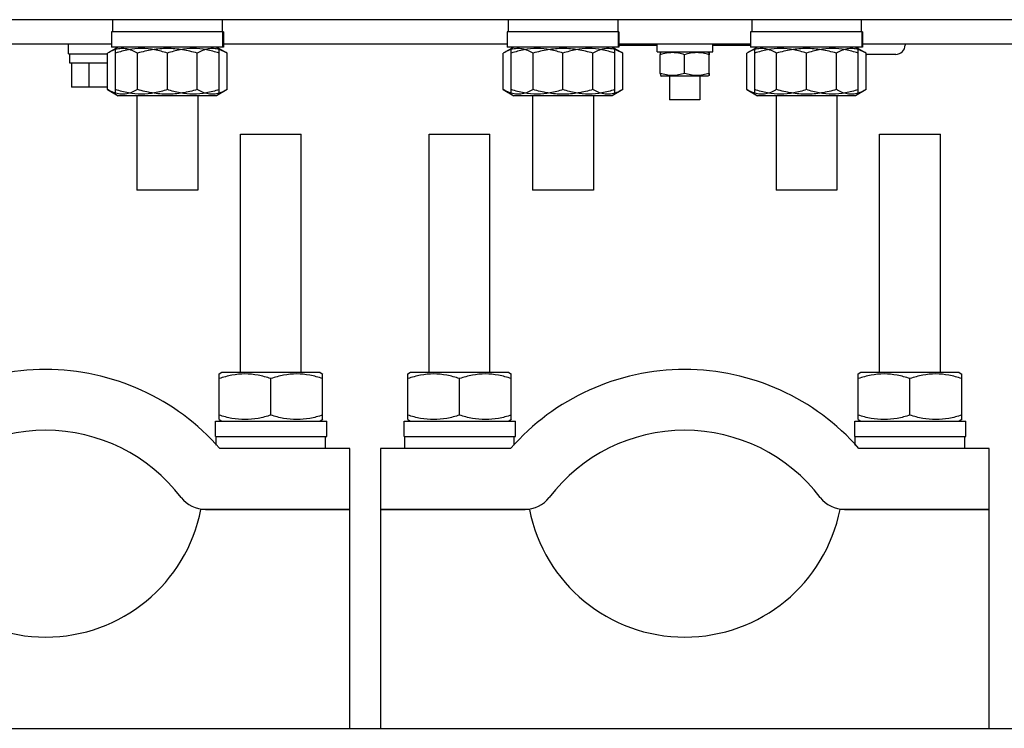
# Model space of a CAD drawing. Units: millimetres. Extents: x -150 to 6225, y -150 to 4455.
# Drawn here: x 1760 to 1921, y 1536 to 1653 of the extents above; entities that cross this region are included whole.
import ezdxf

# ---------------------------------------------------------------- set-up
doc = ezdxf.new("R2010")
doc.units = ezdxf.units.MM
doc.header["$LTSCALE"] = 15
for name, color, linetype in [('01210000029_BL221', 7, 'CONTINUOUS'), ('01210000029_BL228', 7, 'CONTINUOUS'), ('01210000029_BL241', 7, 'CONTINUOUS'), ('01210000029_BL248', 7, 'CONTINUOUS'), ('01210000029_BL255', 7, 'CONTINUOUS'), ('01210000029_BL262', 7, 'CONTINUOUS'), ('01210000093_BL251', 7, 'CONTINUOUS'), ('01210000150_BL232', 7, 'CONTINUOUS'), ('01210000150_BL238', 7, 'CONTINUOUS'), ('01210000150_BL265', 7, 'CONTINUOUS'), ('01210001178_BL249', 7, 'CONTINUOUS'), ('01210001451_BL220', 7, 'CONTINUOUS'), ('03010000015_BL171', 7, 'CONTINUOUS'), ('03010000147_BL166', 7, 'CONTINUOUS'), ('03010000147_BL167', 7, 'CONTINUOUS'), ('03010000147_BL169', 7, 'CONTINUOUS'), ('03010000147_BL170', 7, 'CONTINUOUS'), ('03010000147_BL172', 7, 'CONTINUOUS'), ('03010000147_BL173', 7, 'CONTINUOUS'), ('03010000147_BL174', 7, 'CONTINUOUS'), ('03010000147_BL180', 7, 'CONTINUOUS'), ('03010000147_BL191', 7, 'CONTINUOUS'), ('03410000016_BL266', 7, 'CONTINUOUS'), ('04060000046_BL250', 7, 'CONTINUOUS'), ('04060000051_BL222', 7, 'CONTINUOUS'), ('04060000051_BL223', 7, 'CONTINUOUS'), ('04060000051_BL229', 7, 'CONTINUOUS'), ('04060000051_BL236', 7, 'CONTINUOUS'), ('04060000051_BL242', 7, 'CONTINUOUS'), ('04060000051_BL243', 7, 'CONTINUOUS'), ('04060000051_BL256', 7, 'CONTINUOUS'), ('04060000051_BL257', 7, 'CONTINUOUS'), ('04060000051_BL263', 7, 'CONTINUOUS'), ('04060000256_BL224', 7, 'CONTINUOUS'), ('04060000256_BL225', 7, 'CONTINUOUS'), ('04060000256_BL230', 7, 'CONTINUOUS'), ('04060000256_BL237', 7, 'CONTINUOUS'), ('04060000256_BL244', 7, 'CONTINUOUS'), ('04060000256_BL245', 7, 'CONTINUOUS'), ('04060000256_BL258', 7, 'CONTINUOUS'), ('04060000256_BL259', 7, 'CONTINUOUS'), ('04060000256_BL264', 7, 'CONTINUOUS'), ('54613563007_BL297', 7, 'CONTINUOUS'), ('54613563009_BL48', 7, 'CONTINUOUS'), ('54613563014_BL51', 7, 'CONTINUOUS'), ('70313563001_BL126', 7, 'CONTINUOUS'), ('CRAMP1_BL199', 7, 'CONTINUOUS'), ('CRAMP1_BL234', 7, 'CONTINUOUS'), ('CRAMP2_BL200', 7, 'CONTINUOUS'), ('CRAMP2_BL235', 7, 'CONTINUOUS')]:
    doc.layers.add(name, color=color, linetype=linetype)

msp = doc.modelspace()

# ---------------------------------------------------------------- linework, layer by layer
at = {"layer": '01210000029_BL221', "color": 7, "linetype": 'Continuous'}
for p, q in [((1778.83, 1640.22), (1778.83, 1624.72)), ((1788.83, 1640.22), (1788.83, 1624.72)), ((1788.83, 1624.72), (1778.83, 1624.72))]:
    msp.add_line(p, q, dxfattribs=at)
at = {"layer": '01210000029_BL228', "color": 7, "linetype": 'Continuous'}
for p, q in [((1778.83, 1640.22), (1778.83, 1624.72)), ((1788.83, 1640.22), (1788.83, 1624.72)), ((1788.83, 1624.72), (1778.83, 1624.72))]:
    msp.add_line(p, q, dxfattribs=at)
at = {"layer": '01210000029_BL241', "color": 7, "linetype": 'Continuous'}
for p, q in [((1843.83, 1640.22), (1843.83, 1624.72)), ((1853.83, 1640.22), (1853.83, 1624.72)), ((1853.83, 1624.72), (1843.83, 1624.72))]:
    msp.add_line(p, q, dxfattribs=at)
at = {"layer": '01210000029_BL248', "color": 7, "linetype": 'Continuous'}
for p, q in [((1843.83, 1640.22), (1843.83, 1624.72)), ((1853.83, 1640.22), (1853.83, 1624.72)), ((1853.83, 1624.72), (1843.83, 1624.72))]:
    msp.add_line(p, q, dxfattribs=at)
at = {"layer": '01210000029_BL255', "color": 7, "linetype": 'Continuous'}
for p, q in [((1883.83, 1640.22), (1883.83, 1624.72)), ((1893.83, 1640.22), (1893.83, 1624.72)), ((1893.83, 1624.72), (1883.83, 1624.72))]:
    msp.add_line(p, q, dxfattribs=at)
at = {"layer": '01210000029_BL262', "color": 7, "linetype": 'Continuous'}
for p, q in [((1883.83, 1640.22), (1883.83, 1624.72)), ((1893.83, 1640.22), (1893.83, 1624.72)), ((1893.83, 1624.72), (1883.83, 1624.72))]:
    msp.add_line(p, q, dxfattribs=at)
at = {"layer": '01210000093_BL251', "color": 7, "linetype": 'Continuous'}
for p, q in [((1866.33, 1643.42), (1866.33, 1639.52)), ((1871.33, 1643.42), (1871.33, 1639.52)), ((1871.33, 1639.52), (1866.33, 1639.52))]:
    msp.add_line(p, q, dxfattribs=at)
at = {"layer": '01210000150_BL232', "color": 7, "linetype": 'Continuous'}
for p, q in [((1795.83, 1594.72), (1795.83, 1633.92)), ((1795.83, 1633.92), (1805.83, 1633.92)), ((1805.83, 1594.72), (1805.83, 1633.92))]:
    msp.add_line(p, q, dxfattribs=at)
at = {"layer": '01210000150_BL238', "color": 7, "linetype": 'Continuous'}
for p, q in [((1826.83, 1594.72), (1826.83, 1633.92)), ((1826.83, 1633.92), (1836.83, 1633.92)), ((1836.83, 1594.72), (1836.83, 1633.92))]:
    msp.add_line(p, q, dxfattribs=at)
at = {"layer": '01210000150_BL265', "color": 7, "linetype": 'Continuous'}
for p, q in [((1900.83, 1594.72), (1900.83, 1633.92)), ((1900.83, 1633.92), (1910.83, 1633.92)), ((1910.83, 1594.72), (1910.83, 1633.92))]:
    msp.add_line(p, q, dxfattribs=at)
at = {"layer": '01210001178_BL249', "color": 7, "linetype": 'Continuous'}
for p, q in [((1862.33, 1648.72), (1862.33, 1648.52)), ((1875.33, 1648.72), (1875.33, 1648.52))]:
    msp.add_line(p, q, dxfattribs=at)
at = {"layer": '01210001451_BL220', "color": 7, "linetype": 'Continuous'}
for p, q in [((1767.58, 1647.12), (1767.58, 1648.72)), ((1767.58, 1647.12), (1774.02, 1647.12)), ((1767.73, 1647.12), (1767.73, 1645.62)), ((1767.73, 1645.62), (1774.02, 1645.62)), ((1768.06, 1645.62), (1768.06, 1641.62)), ((1770.95, 1645.62), (1770.95, 1641.62)), ((1774.02, 1641.62), (1768.06, 1641.62))]:
    msp.add_line(p, q, dxfattribs=at)
at = {"layer": '03010000015_BL171', "color": 7, "linetype": 'Continuous'}
for p, q in [((1864.82, 1643.9), (1864.82, 1646.95)), ((1865.03, 1647.42), (1864.83, 1647.3)), ((1868.81, 1643.9), (1868.81, 1646.95)), ((1872.63, 1647.42), (1872.84, 1647.3)), ((1872.82, 1643.9), (1872.82, 1646.95)), ((1872.85, 1643.9), (1872.85, 1646.95)), ((1864.83, 1643.54), (1865.03, 1643.42)), ((1872.63, 1643.42), (1865.03, 1643.42)), ((1872.84, 1643.54), (1872.63, 1643.42))]:
    msp.add_line(p, q, dxfattribs=at)
for points, knots in [([(1864.82, 1646.95), (1864.82, 1647), (1864.82, 1647.07), (1864.83, 1647.16), (1864.83, 1647.21), (1864.83, 1647.25), (1864.83, 1647.28), (1864.83, 1647.3), (1864.83, 1647.31), (1864.83, 1647.31)], [0, 0, 0, 0, 0.409812, 0.580536, 0.72517, 0.841329, 0.926852, 0.980065, 1, 1, 1, 1]), ([(1868.81, 1646.95), (1868.49, 1647.06), (1867.83, 1647.24), (1866.82, 1647.34), (1865.8, 1647.24), (1865.14, 1647.06), (1864.82, 1646.95)], [0, 0, 0, 0, 0.250956, 0.5, 0.749044, 1, 1, 1, 1]), ([(1872.82, 1646.95), (1872.5, 1647.06), (1871.84, 1647.24), (1870.82, 1647.34), (1869.79, 1647.24), (1869.13, 1647.06), (1868.81, 1646.95)], [0, 0, 0, 0, 0.250913, 0.5, 0.749087, 1, 1, 1, 1]), ([(1872.83, 1647.31), (1872.83, 1647.31), (1872.83, 1647.3), (1872.83, 1647.28), (1872.83, 1647.25), (1872.83, 1647.21), (1872.83, 1647.16), (1872.82, 1647.07), (1872.82, 1647), (1872.82, 1646.95)], [0, 0, 0, 0, 0.015693, 0.065866, 0.149685, 0.265456, 0.41092, 0.583575, 1, 1, 1, 1]), ([(1872.85, 1646.95), (1872.85, 1647), (1872.84, 1647.07), (1872.84, 1647.16), (1872.84, 1647.21), (1872.84, 1647.25), (1872.84, 1647.28), (1872.84, 1647.3), (1872.84, 1647.31), (1872.83, 1647.31)], [0, 0, 0, 0, 0.409812, 0.580536, 0.72517, 0.841329, 0.926852, 0.980065, 1, 1, 1, 1]), ([(1864.82, 1643.9), (1864.82, 1643.85), (1864.82, 1643.78), (1864.83, 1643.69), (1864.83, 1643.64), (1864.83, 1643.6), (1864.83, 1643.57), (1864.83, 1643.55), (1864.83, 1643.54), (1864.83, 1643.54)], [0, 0, 0, 0, 0.409812, 0.580536, 0.72517, 0.841329, 0.926852, 0.980065, 1, 1, 1, 1]), ([(1868.81, 1643.9), (1868.49, 1643.79), (1867.83, 1643.61), (1866.82, 1643.51), (1865.8, 1643.61), (1865.14, 1643.79), (1864.82, 1643.9)], [0, 0, 0, 0, 0.250956, 0.5, 0.749044, 1, 1, 1, 1]), ([(1872.82, 1643.9), (1872.5, 1643.79), (1871.84, 1643.61), (1870.82, 1643.51), (1869.79, 1643.61), (1869.13, 1643.79), (1868.81, 1643.9)], [0, 0, 0, 0, 0.250913, 0.5, 0.749087, 1, 1, 1, 1]), ([(1872.83, 1643.54), (1872.83, 1643.54), (1872.83, 1643.55), (1872.83, 1643.56), (1872.83, 1643.6), (1872.83, 1643.64), (1872.83, 1643.69), (1872.82, 1643.78), (1872.82, 1643.85), (1872.82, 1643.9)], [0, 0, 0, 0, 0.015693, 0.065866, 0.149685, 0.265456, 0.41092, 0.583575, 1, 1, 1, 1]), ([(1872.85, 1643.9), (1872.85, 1643.85), (1872.84, 1643.78), (1872.84, 1643.69), (1872.84, 1643.64), (1872.84, 1643.6), (1872.84, 1643.57), (1872.84, 1643.55), (1872.84, 1643.54), (1872.83, 1643.54)], [0, 0, 0, 0, 0.409812, 0.580536, 0.72517, 0.841329, 0.926852, 0.980065, 1, 1, 1, 1])]:
    msp.add_open_spline(points, degree=3, knots=knots, dxfattribs=at)
at = {"layer": '03010000147_BL166', "color": 7, "linetype": 'Continuous'}
for p, q in [((1775.76, 1648.22), (1775.32, 1647.97)), ((1775.33, 1640.47), (1775.33, 1647.98)), ((1783.83, 1641.23), (1783.83, 1647.22)), ((1791.91, 1648.22), (1792.35, 1647.97)), ((1792.33, 1640.47), (1792.33, 1647.98)), ((1775.32, 1640.48), (1775.76, 1640.22)), ((1792.35, 1640.48), (1791.91, 1640.22)), ((1791.91, 1640.22), (1775.76, 1640.22))]:
    msp.add_line(p, q, dxfattribs=at)
for points in [[(1783.83, 1647.22), (1783.15, 1647.45), (1781.75, 1647.83), (1779.58, 1648.05), (1777.42, 1647.83), (1776.02, 1647.45), (1775.33, 1647.22)], [(1792.33, 1647.22), (1791.65, 1647.45), (1790.25, 1647.83), (1788.08, 1648.05), (1785.92, 1647.83), (1784.52, 1647.45), (1783.83, 1647.22)], [(1783.83, 1641.23), (1783.15, 1641), (1781.75, 1640.62), (1779.58, 1640.4), (1777.42, 1640.62), (1776.02, 1641), (1775.33, 1641.23)], [(1792.33, 1641.23), (1791.65, 1641), (1790.25, 1640.62), (1788.08, 1640.4), (1785.92, 1640.62), (1784.52, 1641), (1783.83, 1641.23)]]:
    msp.add_open_spline(points, degree=3, knots=[0, 0, 0, 0, 0.250934, 0.5, 0.749066, 1, 1, 1, 1], dxfattribs=at)
at = {"layer": '03010000147_BL167', "color": 7, "linetype": 'Continuous'}
for p, q in [((1775.76, 1648.22), (1774.02, 1647.22)), ((1774.02, 1641.23), (1774.02, 1647.22)), ((1778.93, 1641.23), (1778.93, 1647.22)), ((1788.74, 1641.23), (1788.74, 1647.22)), ((1793.65, 1647.22), (1791.91, 1648.22)), ((1793.65, 1641.23), (1793.65, 1647.22)), ((1774.02, 1641.23), (1775.76, 1640.22)), ((1793.65, 1641.23), (1791.91, 1640.22)), ((1791.91, 1640.22), (1775.76, 1640.22))]:
    msp.add_line(p, q, dxfattribs=at)
for points, knots in [([(1775.33, 1647.81), (1775.22, 1647.77), (1774.77, 1647.62), (1774.33, 1647.4), (1774.02, 1647.22)], [0, 0, 0, 0, 0.243376, 1, 1, 1, 1]), ([(1778.93, 1647.22), (1778.37, 1647.54), (1777.49, 1647.93), (1776.23, 1648.01), (1775.63, 1647.89), (1775.33, 1647.81)], [0, 0, 0, 0, 0.511186, 0.754235, 1, 1, 1, 1]), ([(1788.74, 1647.22), (1787.94, 1647.45), (1786.33, 1647.83), (1783.83, 1648.05), (1781.34, 1647.83), (1779.72, 1647.45), (1778.93, 1647.22)], [0, 0, 0, 0, 0.25005, 0.5, 0.74995, 1, 1, 1, 1]), ([(1792.34, 1647.81), (1792.04, 1647.89), (1791.44, 1648.01), (1790.18, 1647.93), (1789.29, 1647.54), (1788.74, 1647.22)], [0, 0, 0, 0, 0.245765, 0.488814, 1, 1, 1, 1]), ([(1793.65, 1647.22), (1793.54, 1647.28), (1793.12, 1647.51), (1792.68, 1647.7), (1792.34, 1647.81)], [0, 0, 0, 0, 0.257131, 1, 1, 1, 1]), ([(1775.33, 1640.64), (1775.22, 1640.68), (1774.77, 1640.83), (1774.33, 1641.05), (1774.02, 1641.23)], [0, 0, 0, 0, 0.243376, 1, 1, 1, 1]), ([(1778.93, 1641.23), (1778.37, 1640.91), (1777.49, 1640.52), (1776.23, 1640.44), (1775.63, 1640.56), (1775.33, 1640.64)], [0, 0, 0, 0, 0.511186, 0.754235, 1, 1, 1, 1]), ([(1788.74, 1641.23), (1787.94, 1641), (1786.33, 1640.61), (1783.83, 1640.4), (1781.34, 1640.61), (1779.72, 1641), (1778.93, 1641.23)], [0, 0, 0, 0, 0.25005, 0.5, 0.74995, 1, 1, 1, 1]), ([(1792.34, 1640.64), (1792.04, 1640.56), (1791.44, 1640.44), (1790.18, 1640.52), (1789.29, 1640.91), (1788.74, 1641.23)], [0, 0, 0, 0, 0.245765, 0.488814, 1, 1, 1, 1]), ([(1793.65, 1641.23), (1793.54, 1641.17), (1793.12, 1640.94), (1792.68, 1640.75), (1792.34, 1640.64)], [0, 0, 0, 0, 0.257131, 1, 1, 1, 1])]:
    msp.add_open_spline(points, degree=3, knots=knots, dxfattribs=at)
at = {"layer": '03010000147_BL169', "color": 7, "linetype": 'Continuous'}
for p, q in [((1840.76, 1648.22), (1840.32, 1647.97)), ((1840.33, 1640.47), (1840.33, 1647.98)), ((1848.83, 1641.23), (1848.83, 1647.22)), ((1856.91, 1648.22), (1857.35, 1647.97)), ((1857.33, 1640.47), (1857.33, 1647.98)), ((1840.32, 1640.48), (1840.76, 1640.22)), ((1857.35, 1640.48), (1856.91, 1640.22)), ((1856.91, 1640.22), (1840.76, 1640.22))]:
    msp.add_line(p, q, dxfattribs=at)
for points in [[(1848.83, 1647.22), (1848.15, 1647.45), (1846.75, 1647.83), (1844.58, 1648.05), (1842.42, 1647.83), (1841.02, 1647.45), (1840.33, 1647.22)], [(1857.33, 1647.22), (1856.65, 1647.45), (1855.25, 1647.83), (1853.08, 1648.05), (1850.92, 1647.83), (1849.52, 1647.45), (1848.83, 1647.22)], [(1848.83, 1641.23), (1848.15, 1641), (1846.75, 1640.62), (1844.58, 1640.4), (1842.42, 1640.62), (1841.02, 1641), (1840.33, 1641.23)], [(1857.33, 1641.23), (1856.65, 1641), (1855.25, 1640.62), (1853.08, 1640.4), (1850.92, 1640.62), (1849.52, 1641), (1848.83, 1641.23)]]:
    msp.add_open_spline(points, degree=3, knots=[0, 0, 0, 0, 0.250934, 0.5, 0.749066, 1, 1, 1, 1], dxfattribs=at)
at = {"layer": '03010000147_BL170', "color": 7, "linetype": 'Continuous'}
for p, q in [((1840.76, 1648.22), (1839.02, 1647.22)), ((1839.02, 1641.23), (1839.02, 1647.22)), ((1843.93, 1641.23), (1843.93, 1647.22)), ((1853.74, 1641.23), (1853.74, 1647.22)), ((1858.65, 1647.22), (1856.91, 1648.22)), ((1858.65, 1641.23), (1858.65, 1647.22)), ((1839.02, 1641.23), (1840.76, 1640.22)), ((1858.65, 1641.23), (1856.91, 1640.22)), ((1856.91, 1640.22), (1840.76, 1640.22))]:
    msp.add_line(p, q, dxfattribs=at)
for points, knots in [([(1840.33, 1647.81), (1840.22, 1647.77), (1839.77, 1647.62), (1839.33, 1647.4), (1839.02, 1647.22)], [0, 0, 0, 0, 0.243376, 1, 1, 1, 1]), ([(1843.93, 1647.22), (1843.37, 1647.54), (1842.49, 1647.93), (1841.23, 1648.01), (1840.63, 1647.89), (1840.33, 1647.81)], [0, 0, 0, 0, 0.511186, 0.754235, 1, 1, 1, 1]), ([(1853.74, 1647.22), (1852.94, 1647.45), (1851.33, 1647.83), (1848.83, 1648.05), (1846.34, 1647.83), (1844.72, 1647.45), (1843.93, 1647.22)], [0, 0, 0, 0, 0.25005, 0.5, 0.74995, 1, 1, 1, 1]), ([(1857.34, 1647.81), (1857.04, 1647.89), (1856.44, 1648.01), (1855.18, 1647.93), (1854.29, 1647.54), (1853.74, 1647.22)], [0, 0, 0, 0, 0.245765, 0.488814, 1, 1, 1, 1]), ([(1858.65, 1647.22), (1858.54, 1647.28), (1858.12, 1647.51), (1857.68, 1647.7), (1857.34, 1647.81)], [0, 0, 0, 0, 0.257131, 1, 1, 1, 1]), ([(1840.33, 1640.64), (1840.22, 1640.68), (1839.77, 1640.83), (1839.33, 1641.05), (1839.02, 1641.23)], [0, 0, 0, 0, 0.243376, 1, 1, 1, 1]), ([(1843.93, 1641.23), (1843.37, 1640.91), (1842.49, 1640.52), (1841.23, 1640.44), (1840.63, 1640.56), (1840.33, 1640.64)], [0, 0, 0, 0, 0.511186, 0.754235, 1, 1, 1, 1]), ([(1853.74, 1641.23), (1852.94, 1641), (1851.33, 1640.61), (1848.83, 1640.4), (1846.34, 1640.61), (1844.72, 1641), (1843.93, 1641.23)], [0, 0, 0, 0, 0.25005, 0.5, 0.74995, 1, 1, 1, 1]), ([(1857.34, 1640.64), (1857.04, 1640.56), (1856.44, 1640.44), (1855.18, 1640.52), (1854.29, 1640.91), (1853.74, 1641.23)], [0, 0, 0, 0, 0.245765, 0.488814, 1, 1, 1, 1]), ([(1858.65, 1641.23), (1858.54, 1641.17), (1858.12, 1640.94), (1857.68, 1640.75), (1857.34, 1640.64)], [0, 0, 0, 0, 0.257131, 1, 1, 1, 1])]:
    msp.add_open_spline(points, degree=3, knots=knots, dxfattribs=at)
at = {"layer": '03010000147_BL172', "color": 7, "linetype": 'Continuous'}
for p, q in [((1880.76, 1648.22), (1880.32, 1647.97)), ((1880.33, 1640.47), (1880.33, 1647.98)), ((1888.83, 1641.23), (1888.83, 1647.22)), ((1896.91, 1648.22), (1897.35, 1647.97)), ((1897.33, 1640.47), (1897.33, 1647.98)), ((1880.32, 1640.48), (1880.76, 1640.22)), ((1897.35, 1640.48), (1896.91, 1640.22)), ((1896.91, 1640.22), (1880.76, 1640.22))]:
    msp.add_line(p, q, dxfattribs=at)
for points in [[(1888.83, 1647.22), (1888.15, 1647.45), (1886.75, 1647.83), (1884.58, 1648.05), (1882.42, 1647.83), (1881.02, 1647.45), (1880.33, 1647.22)], [(1897.33, 1647.22), (1896.65, 1647.45), (1895.25, 1647.83), (1893.08, 1648.05), (1890.92, 1647.83), (1889.52, 1647.45), (1888.83, 1647.22)], [(1888.83, 1641.23), (1888.15, 1641), (1886.75, 1640.62), (1884.58, 1640.4), (1882.42, 1640.62), (1881.02, 1641), (1880.33, 1641.23)], [(1897.33, 1641.23), (1896.65, 1641), (1895.25, 1640.62), (1893.08, 1640.4), (1890.92, 1640.62), (1889.52, 1641), (1888.83, 1641.23)]]:
    msp.add_open_spline(points, degree=3, knots=[0, 0, 0, 0, 0.250934, 0.5, 0.749066, 1, 1, 1, 1], dxfattribs=at)
at = {"layer": '03010000147_BL173', "color": 7, "linetype": 'Continuous'}
for p, q in [((1880.76, 1648.22), (1879.02, 1647.22)), ((1879.02, 1641.23), (1879.02, 1647.22)), ((1883.93, 1641.23), (1883.93, 1647.22)), ((1893.74, 1641.23), (1893.74, 1647.22)), ((1898.65, 1647.22), (1896.91, 1648.22)), ((1898.65, 1641.23), (1898.65, 1647.22)), ((1879.02, 1641.23), (1880.76, 1640.22)), ((1898.65, 1641.23), (1896.91, 1640.22)), ((1896.91, 1640.22), (1880.76, 1640.22))]:
    msp.add_line(p, q, dxfattribs=at)
for points, knots in [([(1880.33, 1647.81), (1880.22, 1647.77), (1879.77, 1647.62), (1879.33, 1647.4), (1879.02, 1647.22)], [0, 0, 0, 0, 0.243376, 1, 1, 1, 1]), ([(1883.93, 1647.22), (1883.37, 1647.54), (1882.49, 1647.93), (1881.23, 1648.01), (1880.63, 1647.89), (1880.33, 1647.81)], [0, 0, 0, 0, 0.511186, 0.754235, 1, 1, 1, 1]), ([(1893.74, 1647.22), (1892.94, 1647.45), (1891.33, 1647.83), (1888.83, 1648.05), (1886.34, 1647.83), (1884.72, 1647.45), (1883.93, 1647.22)], [0, 0, 0, 0, 0.25005, 0.5, 0.74995, 1, 1, 1, 1]), ([(1897.34, 1647.81), (1897.04, 1647.89), (1896.44, 1648.01), (1895.18, 1647.93), (1894.29, 1647.54), (1893.74, 1647.22)], [0, 0, 0, 0, 0.245765, 0.488814, 1, 1, 1, 1]), ([(1898.65, 1647.22), (1898.54, 1647.28), (1898.12, 1647.51), (1897.68, 1647.7), (1897.34, 1647.81)], [0, 0, 0, 0, 0.257131, 1, 1, 1, 1]), ([(1880.33, 1640.64), (1880.22, 1640.68), (1879.77, 1640.83), (1879.33, 1641.05), (1879.02, 1641.23)], [0, 0, 0, 0, 0.243376, 1, 1, 1, 1]), ([(1883.93, 1641.23), (1883.37, 1640.91), (1882.49, 1640.52), (1881.23, 1640.44), (1880.63, 1640.56), (1880.33, 1640.64)], [0, 0, 0, 0, 0.511186, 0.754235, 1, 1, 1, 1]), ([(1893.74, 1641.23), (1892.94, 1641), (1891.33, 1640.61), (1888.83, 1640.4), (1886.34, 1640.61), (1884.72, 1641), (1883.93, 1641.23)], [0, 0, 0, 0, 0.25005, 0.5, 0.74995, 1, 1, 1, 1]), ([(1897.34, 1640.64), (1897.04, 1640.56), (1896.44, 1640.44), (1895.18, 1640.52), (1894.29, 1640.91), (1893.74, 1641.23)], [0, 0, 0, 0, 0.245765, 0.488814, 1, 1, 1, 1]), ([(1898.65, 1641.23), (1898.54, 1641.17), (1898.12, 1640.94), (1897.68, 1640.75), (1897.34, 1640.64)], [0, 0, 0, 0, 0.257131, 1, 1, 1, 1])]:
    msp.add_open_spline(points, degree=3, knots=knots, dxfattribs=at)
at = {"layer": '03010000147_BL174', "color": 7, "linetype": 'Continuous'}
for p, q in [((1792.76, 1594.72), (1792.32, 1594.47)), ((1792.33, 1586.97), (1792.33, 1594.48)), ((1808.91, 1594.72), (1792.76, 1594.72)), ((1800.83, 1587.73), (1800.83, 1593.72)), ((1808.91, 1594.72), (1809.35, 1594.47)), ((1809.33, 1586.97), (1809.33, 1594.48)), ((1792.32, 1586.98), (1792.76, 1586.72)), ((1809.35, 1586.98), (1808.91, 1586.72))]:
    msp.add_line(p, q, dxfattribs=at)
for points in [[(1800.83, 1593.72), (1800.15, 1593.95), (1798.75, 1594.33), (1796.58, 1594.55), (1794.42, 1594.33), (1793.02, 1593.95), (1792.33, 1593.72)], [(1809.33, 1593.72), (1808.65, 1593.95), (1807.25, 1594.33), (1805.08, 1594.55), (1802.92, 1594.33), (1801.52, 1593.95), (1800.83, 1593.72)], [(1800.83, 1587.73), (1800.15, 1587.5), (1798.75, 1587.12), (1796.58, 1586.9), (1794.42, 1587.12), (1793.02, 1587.5), (1792.33, 1587.73)], [(1809.33, 1587.73), (1808.65, 1587.5), (1807.25, 1587.12), (1805.08, 1586.9), (1802.92, 1587.12), (1801.52, 1587.5), (1800.83, 1587.73)]]:
    msp.add_open_spline(points, degree=3, knots=[0, 0, 0, 0, 0.250934, 0.5, 0.749066, 1, 1, 1, 1], dxfattribs=at)
at = {"layer": '03010000147_BL180', "color": 7, "linetype": 'Continuous'}
for p, q in [((1823.76, 1594.72), (1823.32, 1594.47)), ((1823.33, 1586.97), (1823.33, 1594.48)), ((1839.91, 1594.72), (1823.76, 1594.72)), ((1831.83, 1587.73), (1831.83, 1593.72)), ((1839.91, 1594.72), (1840.35, 1594.47)), ((1840.33, 1586.97), (1840.33, 1594.48)), ((1823.32, 1586.98), (1823.76, 1586.72)), ((1840.35, 1586.98), (1839.91, 1586.72))]:
    msp.add_line(p, q, dxfattribs=at)
for points in [[(1831.83, 1593.72), (1831.15, 1593.95), (1829.75, 1594.33), (1827.58, 1594.55), (1825.42, 1594.33), (1824.02, 1593.95), (1823.33, 1593.72)], [(1840.33, 1593.72), (1839.65, 1593.95), (1838.25, 1594.33), (1836.08, 1594.55), (1833.92, 1594.33), (1832.52, 1593.95), (1831.83, 1593.72)], [(1831.83, 1587.73), (1831.15, 1587.5), (1829.75, 1587.12), (1827.58, 1586.9), (1825.42, 1587.12), (1824.02, 1587.5), (1823.33, 1587.73)], [(1840.33, 1587.73), (1839.65, 1587.5), (1838.25, 1587.12), (1836.08, 1586.9), (1833.92, 1587.12), (1832.52, 1587.5), (1831.83, 1587.73)]]:
    msp.add_open_spline(points, degree=3, knots=[0, 0, 0, 0, 0.250934, 0.5, 0.749066, 1, 1, 1, 1], dxfattribs=at)
at = {"layer": '03010000147_BL191', "color": 7, "linetype": 'Continuous'}
for p, q in [((1897.76, 1594.72), (1897.32, 1594.47)), ((1897.33, 1586.97), (1897.33, 1594.48)), ((1913.91, 1594.72), (1897.76, 1594.72)), ((1905.83, 1587.73), (1905.83, 1593.72)), ((1913.91, 1594.72), (1914.35, 1594.47)), ((1914.33, 1586.97), (1914.33, 1594.48)), ((1897.32, 1586.98), (1897.76, 1586.72)), ((1914.35, 1586.98), (1913.91, 1586.72))]:
    msp.add_line(p, q, dxfattribs=at)
for points in [[(1905.83, 1593.72), (1905.15, 1593.95), (1903.75, 1594.33), (1901.58, 1594.55), (1899.42, 1594.33), (1898.02, 1593.95), (1897.33, 1593.72)], [(1914.33, 1593.72), (1913.65, 1593.95), (1912.25, 1594.33), (1910.08, 1594.55), (1907.92, 1594.33), (1906.52, 1593.95), (1905.83, 1593.72)], [(1905.83, 1587.73), (1905.15, 1587.5), (1903.75, 1587.12), (1901.58, 1586.9), (1899.42, 1587.12), (1898.02, 1587.5), (1897.33, 1587.73)], [(1914.33, 1587.73), (1913.65, 1587.5), (1912.25, 1587.12), (1910.08, 1586.9), (1907.92, 1587.12), (1906.52, 1587.5), (1905.83, 1587.73)]]:
    msp.add_open_spline(points, degree=3, knots=[0, 0, 0, 0, 0.250934, 0.5, 0.749066, 1, 1, 1, 1], dxfattribs=at)
at = {"layer": '03410000016_BL266', "color": 7, "linetype": 'Continuous'}
for p, q in [((1905.03, 1648.72), (1905.03, 1648.55)), ((1903.5, 1647.02), (1898.76, 1647.02))]:
    msp.add_line(p, q, dxfattribs=at)
for centre, start, end in [((1903.5, 1648.55), 270, 0), ((1898.76, 1648.55), 191.3512, 202.4728), ((1898.76, 1648.55), 265.579, 270)]:
    msp.add_arc(centre, 1.53, start, end, dxfattribs=at)
at = {"layer": '04060000046_BL250', "color": 7, "linetype": 'Continuous'}
for p, q in [((1864.3, 1647.42), (1864.3, 1648.72)), ((1873.43, 1647.42), (1873.43, 1648.72)), ((1864.3, 1647.42), (1873.43, 1647.42))]:
    msp.add_line(p, q, dxfattribs=at)
at = {"layer": '04060000051_BL222', "color": 7, "linetype": 'Continuous'}
for p, q in [((1774.63, 1650.72), (1774.63, 1648.22)), ((1792.91, 1650.72), (1774.63, 1650.72)), ((1792.91, 1650.72), (1792.91, 1648.22)), ((1792.91, 1648.22), (1774.63, 1648.22))]:
    msp.add_line(p, q, dxfattribs=at)
at = {"layer": '04060000051_BL223', "color": 7, "linetype": 'Continuous'}
for p, q in [((1774.63, 1650.72), (1774.63, 1648.22)), ((1793.03, 1650.72), (1774.63, 1650.72)), ((1793.03, 1650.72), (1793.03, 1648.22)), ((1793.03, 1648.22), (1774.63, 1648.22))]:
    msp.add_line(p, q, dxfattribs=at)
at = {"layer": '04060000051_BL229', "color": 7, "linetype": 'Continuous'}
for p, q in [((1791.76, 1584.22), (1791.76, 1586.72)), ((1791.76, 1586.72), (1810.03, 1586.72)), ((1810.03, 1584.22), (1810.03, 1586.72)), ((1791.76, 1584.22), (1810.03, 1584.22))]:
    msp.add_line(p, q, dxfattribs=at)
at = {"layer": '04060000051_BL236', "color": 7, "linetype": 'Continuous'}
for p, q in [((1822.76, 1584.22), (1822.76, 1586.72)), ((1822.76, 1586.72), (1841.03, 1586.72)), ((1841.03, 1584.22), (1841.03, 1586.72)), ((1822.76, 1584.22), (1841.03, 1584.22))]:
    msp.add_line(p, q, dxfattribs=at)
at = {"layer": '04060000051_BL242', "color": 7, "linetype": 'Continuous'}
for p, q in [((1839.63, 1650.72), (1839.63, 1648.22)), ((1857.91, 1650.72), (1839.63, 1650.72)), ((1857.91, 1650.72), (1857.91, 1648.22)), ((1857.91, 1648.22), (1839.63, 1648.22))]:
    msp.add_line(p, q, dxfattribs=at)
at = {"layer": '04060000051_BL243', "color": 7, "linetype": 'Continuous'}
for p, q in [((1839.63, 1650.72), (1839.63, 1648.22)), ((1858.03, 1650.72), (1839.63, 1650.72)), ((1858.03, 1650.72), (1858.03, 1648.22)), ((1858.03, 1648.22), (1839.63, 1648.22))]:
    msp.add_line(p, q, dxfattribs=at)
at = {"layer": '04060000051_BL256', "color": 7, "linetype": 'Continuous'}
for p, q in [((1879.63, 1650.72), (1879.63, 1648.22)), ((1897.91, 1650.72), (1879.63, 1650.72)), ((1897.91, 1650.72), (1897.91, 1648.22)), ((1897.91, 1648.22), (1879.63, 1648.22))]:
    msp.add_line(p, q, dxfattribs=at)
at = {"layer": '04060000051_BL257', "color": 7, "linetype": 'Continuous'}
for p, q in [((1879.63, 1650.72), (1879.63, 1648.22)), ((1898.03, 1650.72), (1879.63, 1650.72)), ((1898.03, 1650.72), (1898.03, 1648.22)), ((1898.03, 1648.22), (1879.63, 1648.22))]:
    msp.add_line(p, q, dxfattribs=at)
at = {"layer": '04060000051_BL263', "color": 7, "linetype": 'Continuous'}
for p, q in [((1896.76, 1584.22), (1896.76, 1586.72)), ((1896.76, 1586.72), (1915.03, 1586.72)), ((1915.03, 1584.22), (1915.03, 1586.72)), ((1896.76, 1584.22), (1915.03, 1584.22))]:
    msp.add_line(p, q, dxfattribs=at)
at = {"layer": '04060000256_BL224', "color": 7, "linetype": 'Continuous'}
for p, q in [((1774.83, 1652.72), (1774.83, 1650.72)), ((1792.83, 1652.72), (1792.83, 1650.72))]:
    msp.add_line(p, q, dxfattribs=at)
at = {"layer": '04060000256_BL225', "color": 7, "linetype": 'Continuous'}
for p, q in [((1774.83, 1652.72), (1774.83, 1650.72)), ((1792.83, 1652.72), (1792.83, 1650.72))]:
    msp.add_line(p, q, dxfattribs=at)
at = {"layer": '04060000256_BL230', "color": 7, "linetype": 'Continuous'}
for p, q in [((1791.83, 1582.76), (1791.83, 1584.22)), ((1809.83, 1582.22), (1809.83, 1584.22))]:
    msp.add_line(p, q, dxfattribs=at)
at = {"layer": '04060000256_BL237', "color": 7, "linetype": 'Continuous'}
for p, q in [((1822.83, 1582.22), (1822.83, 1584.22)), ((1840.83, 1582.76), (1840.83, 1584.22))]:
    msp.add_line(p, q, dxfattribs=at)
at = {"layer": '04060000256_BL244', "color": 7, "linetype": 'Continuous'}
for p, q in [((1839.83, 1652.72), (1839.83, 1650.72)), ((1857.83, 1652.72), (1857.83, 1650.72))]:
    msp.add_line(p, q, dxfattribs=at)
at = {"layer": '04060000256_BL245', "color": 7, "linetype": 'Continuous'}
for p, q in [((1839.83, 1652.72), (1839.83, 1650.72)), ((1857.83, 1652.72), (1857.83, 1650.72))]:
    msp.add_line(p, q, dxfattribs=at)
at = {"layer": '04060000256_BL258', "color": 7, "linetype": 'Continuous'}
for p, q in [((1879.83, 1652.72), (1879.83, 1650.72)), ((1897.83, 1652.72), (1897.83, 1650.72))]:
    msp.add_line(p, q, dxfattribs=at)
at = {"layer": '04060000256_BL259', "color": 7, "linetype": 'Continuous'}
for p, q in [((1879.83, 1652.72), (1879.83, 1650.72)), ((1897.83, 1652.72), (1897.83, 1650.72))]:
    msp.add_line(p, q, dxfattribs=at)
at = {"layer": '04060000256_BL264', "color": 7, "linetype": 'Continuous'}
for p, q in [((1896.83, 1582.76), (1896.83, 1584.22)), ((1914.83, 1582.22), (1914.83, 1584.22))]:
    msp.add_line(p, q, dxfattribs=at)
at = {"layer": '54613563007_BL297', "color": 3, "linetype": 'Continuous'}
for p, q in [((1813.83, 1536.22), (1818.83, 1536.22)), ((1918.83, 1536.22), (1923.83, 1536.22))]:
    msp.add_line(p, q, dxfattribs=at)
at = {"layer": '54613563009_BL48', "color": 7, "linetype": 'Continuous'}
for p, q in [((1858.03, 1648.52), (1864.3, 1648.52)), ((1873.43, 1648.52), (1879.63, 1648.52))]:
    msp.add_line(p, q, dxfattribs=at)
at = {"layer": '54613563014_BL51', "color": 3, "linetype": 'Continuous'}
for p, q in [((1774.63, 1648.72), (1753.03, 1648.72)), ((1839.63, 1648.72), (1793.03, 1648.72)), ((1879.63, 1648.72), (1858.03, 1648.72)), ((1944.63, 1648.72), (1898.03, 1648.72))]:
    msp.add_line(p, q, dxfattribs=at)
at = {"layer": '70313563001_BL126', "color": 7, "linetype": 'Continuous'}
msp.add_line((2069.03, 1652.72), (1668.63, 1652.72), dxfattribs=at)
at = {"layer": 'CRAMP1_BL199', "color": 7, "linetype": 'Continuous'}
for p, q in [((1813.83, 1572.22), (1789.35, 1572.22)), ((1813.83, 1536.22), (1813.83, 1572.22)), ((1713.83, 1536.22), (1813.83, 1536.22))]:
    msp.add_line(p, q, dxfattribs=at)
msp.add_arc((1763.83, 1577.22), 26, 191.0875, 348.9125, dxfattribs=at)
at = {"layer": 'CRAMP1_BL234', "color": 7, "linetype": 'Continuous'}
for p, q in [((1818.83, 1572.22), (1818.83, 1536.22)), ((1843.32, 1572.22), (1818.83, 1572.22)), ((1918.83, 1572.22), (1894.35, 1572.22)), ((1918.83, 1536.22), (1918.83, 1572.22)), ((1818.83, 1536.22), (1918.83, 1536.22))]:
    msp.add_line(p, q, dxfattribs=at)
msp.add_arc((1868.83, 1577.22), 26, 191.0875, 348.9125, dxfattribs=at)
at = {"layer": 'CRAMP2_BL200', "color": 7, "linetype": 'Continuous'}
for p, q in [((1813.83, 1582.22), (1792.45, 1582.22)), ((1813.83, 1572.22), (1813.83, 1582.22)), ((1790.08, 1572.22), (1813.83, 1572.22))]:
    msp.add_line(p, q, dxfattribs=at)
for centre, radius, start, end in [((1763.83, 1557.22), 38, 41.1395, 138.8605), ((1763.83, 1557.22), 28, 37.3052, 142.6948), ((1790.08, 1577.22), 5, 217.3052, 270)]:
    msp.add_arc(centre, radius, start, end, dxfattribs=at)
at = {"layer": 'CRAMP2_BL235', "color": 7, "linetype": 'Continuous'}
for p, q in [((1818.84, 1582.22), (1818.84, 1572.22)), ((1840.22, 1582.22), (1818.84, 1582.22)), ((1918.83, 1582.22), (1897.45, 1582.22)), ((1918.83, 1572.22), (1918.83, 1582.22)), ((1818.84, 1572.22), (1842.59, 1572.22)), ((1895.08, 1572.22), (1918.83, 1572.22))]:
    msp.add_line(p, q, dxfattribs=at)
for centre, radius, start, end in [((1868.83, 1557.22), 38, 41.1395, 138.8605), ((1868.83, 1557.22), 28, 37.3052, 142.6948), ((1842.59, 1577.22), 5, 270, 322.6948), ((1895.08, 1577.22), 5, 217.3052, 270)]:
    msp.add_arc(centre, radius, start, end, dxfattribs=at)

doc.saveas('drawing.dxf')
